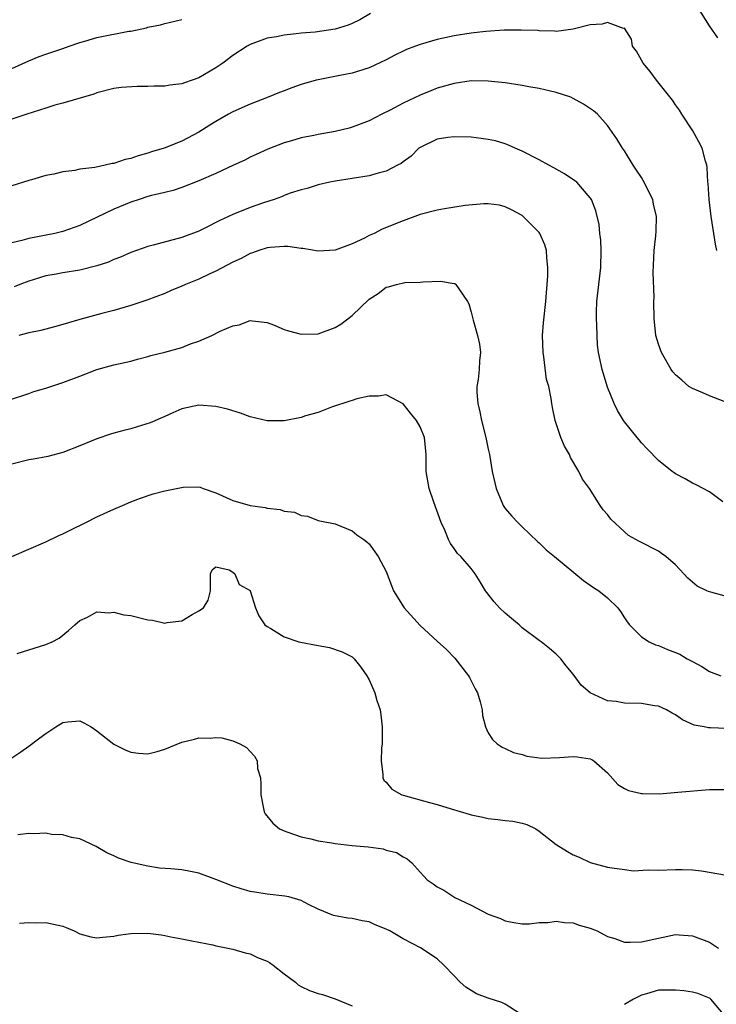
# Model space of a CAD drawing. Units: inches. Extents: x 2541000 to 2544000, y 1542000 to 1545000.
# Drawn here: x 2542502 to 2542584, y 1542758 to 1542874 of the extents above; entities that cross this region are included whole.
import ezdxf

# ---------------------------------------------------------------- set-up
doc = ezdxf.new("R2010")
doc.units = ezdxf.units.IN
doc.header["$MEASUREMENT"] = 0
doc.layers.add('LD25411542_2ft', color=113, linetype='Continuous')

msp = doc.modelspace()

# ---------------------------------------------------------------- linework, layer by layer
at = {"layer": 'LD25411542_2ft'}
for points, elevation in [([(2542584, 1542872), (2542583, 1542873.4), (2542581.61, 1542875.61)], 8102), ([(2542543.17, 1542874.83), (2542541.91, 1542874.09), (2542541, 1542873.65), (2542540.52, 1542873.48), (2542539, 1542872.99), (2542536.66, 1542872.66), (2542535, 1542872.53), (2542534.44, 1542872.44), (2542533, 1542872.31), (2542532.11, 1542872.11), (2542531, 1542871.93), (2542529, 1542871.19), (2542528.67, 1542871), (2542527, 1542869.89), (2542525.79, 1542869), (2542525, 1542868.45), (2542523, 1542867.29), (2542522.2, 1542867), (2542521.29, 1542866.71), (2542521, 1542866.58), (2542519.57, 1542866.43), (2542519, 1542866.32), (2542517.68, 1542866.32), (2542517, 1542866.28), (2542515.72, 1542866.28), (2542513.85, 1542866.15), (2542513, 1542866.02), (2542511, 1542865.53), (2542510.63, 1542865.37), (2542507, 1542864.32), (2542506.07, 1542864.07), (2542505, 1542863.73), (2542502.78, 1542863), (2542501, 1542862.44)], 8102), ([(2542501, 1542868.37), (2542503, 1542869.28), (2542504.22, 1542869.78), (2542505, 1542870.07), (2542507, 1542870.73), (2542507.73, 1542871), (2542509, 1542871.44), (2542509.6, 1542871.6), (2542511, 1542872.03), (2542514.76, 1542872.76), (2542515, 1542872.78), (2542516.84, 1542873.16), (2542517, 1542873.23), (2542518.49, 1542873.51), (2542519, 1542873.68), (2542521, 1542874.12)], 8100), ([(2542583.88, 1542847), (2542583.72, 1542847.72), (2542583.5, 1542849), (2542583.22, 1542851), (2542582.97, 1542853), (2542582.86, 1542854.86), (2542582.83, 1542855), (2542582.73, 1542856.73), (2542582.68, 1542857), (2542582.53, 1542857.47), (2542582.13, 1542859), (2542581.75, 1542859.75), (2542581.05, 1542861.05), (2542579.74, 1542863), (2542579.47, 1542863.47), (2542579, 1542864.11), (2542578.65, 1542864.65), (2542576.78, 1542867), (2542576.04, 1542868.04), (2542575.23, 1542869), (2542574.43, 1542870.43), (2542573.97, 1542871), (2542573.84, 1542871.84), (2542573, 1542873.11), (2542572.91, 1542873.09), (2542571, 1542873.8), (2542570.41, 1542873.59), (2542569, 1542873.53), (2542567, 1542873.02), (2542565, 1542872.74), (2542564.78, 1542872.78), (2542563, 1542872.8), (2542562.83, 1542872.83), (2542560.89, 1542872.89), (2542558.87, 1542872.87), (2542556.73, 1542872.73), (2542555, 1542872.52), (2542553, 1542872.2), (2542551, 1542871.78), (2542549, 1542871.22), (2542548.46, 1542871), (2542547.4, 1542870.6), (2542547, 1542870.43), (2542546.04, 1542869.96), (2542545, 1542869.39), (2542543, 1542868.46), (2542541, 1542867.85), (2542539.54, 1542867.54), (2542537, 1542867.06), (2542536.78, 1542867), (2542535, 1542866.5), (2542533.91, 1542866.09), (2542533, 1542865.77), (2542532.46, 1542865.54), (2542531.13, 1542865), (2542529, 1542864.18), (2542527, 1542863.29), (2542526.47, 1542863), (2542525, 1542862.15), (2542524.28, 1542861.72), (2542523, 1542860.91), (2542521, 1542859.84), (2542518.9, 1542859), (2542517.43, 1542858.57), (2542517, 1542858.44), (2542515.87, 1542858.13), (2542515, 1542857.82), (2542514.33, 1542857.67), (2542513, 1542857.22), (2542512.8, 1542857.2), (2542511.96, 1542857), (2542510.75, 1542856.75), (2542509, 1542856.53), (2542508.4, 1542856.4), (2542507, 1542856.22), (2542505.96, 1542855.96), (2542505, 1542855.79), (2542503.3, 1542855.3), (2542503, 1542855.23), (2542501, 1542854.58)], 8104), ([(2542584.75, 1542829.25), (2542583, 1542829.89), (2542582.24, 1542830.24), (2542581, 1542830.75), (2542580.58, 1542831), (2542579.75, 1542831.75), (2542579, 1542832.37), (2542578.71, 1542832.71), (2542578.5, 1542833), (2542577.38, 1542835), (2542577, 1542835.97), (2542576.7, 1542837), (2542576.49, 1542839), (2542576.48, 1542841), (2542576.49, 1542841.51), (2542576.4, 1542844.4), (2542576.52, 1542847), (2542576.7, 1542848.7), (2542576.74, 1542849.26), (2542576.77, 1542851), (2542576.44, 1542852.44), (2542576.34, 1542853), (2542575.23, 1542855.23), (2542575, 1542855.55), (2542574.43, 1542856.43), (2542574.03, 1542857), (2542573, 1542858.69), (2542572.77, 1542859), (2542572.12, 1542860.12), (2542571, 1542861.67), (2542569.84, 1542863), (2542569.39, 1542863.39), (2542568.19, 1542864.19), (2542567, 1542864.86), (2542566.69, 1542865), (2542565, 1542865.55), (2542563, 1542866.03), (2542561.76, 1542866.24), (2542561, 1542866.4), (2542559, 1542866.7), (2542557, 1542866.9), (2542555, 1542866.92), (2542553, 1542866.62), (2542551, 1542866.05), (2542550.24, 1542865.76), (2542549, 1542865.26), (2542547, 1542864.31), (2542545.49, 1542863.49), (2542544.5, 1542863), (2542543, 1542862.21), (2542541.77, 1542861.77), (2542541, 1542861.47), (2542540.65, 1542861.35), (2542539, 1542860.96), (2542537, 1542860.62), (2542536.51, 1542860.51), (2542535, 1542860.22), (2542533.87, 1542859.87), (2542533, 1542859.63), (2542531.11, 1542858.89), (2542529.72, 1542858.28), (2542529, 1542857.94), (2542528.38, 1542857.62), (2542527.07, 1542857), (2542525, 1542856.03), (2542523, 1542855.18), (2542521, 1542854.4), (2542519.95, 1542854.05), (2542519, 1542853.8), (2542517.44, 1542853.44), (2542517, 1542853.32), (2542515.96, 1542853), (2542515, 1542852.68), (2542513, 1542851.84), (2542509, 1542849.93), (2542507, 1542849.23), (2542506.05, 1542849), (2542503, 1542848.39), (2542502.17, 1542848.17), (2542501, 1542847.9)], 8106), ([(2542584.57, 1542817.43), (2542583, 1542818.61), (2542581.45, 1542819.45), (2542581, 1542819.65), (2542580.15, 1542820.15), (2542579, 1542820.74), (2542578.86, 1542820.86), (2542578.62, 1542821), (2542577, 1542822.32), (2542575.68, 1542823.68), (2542575, 1542824.36), (2542574.74, 1542824.74), (2542574.51, 1542825), (2542573, 1542826.83), (2542572.89, 1542827), (2542572.19, 1542828.19), (2542571.79, 1542829), (2542571, 1542830.94), (2542570.39, 1542833), (2542569.97, 1542835), (2542569.86, 1542835.86), (2542569.79, 1542837), (2542569.78, 1542838.22), (2542569.73, 1542839), (2542569.72, 1542839.72), (2542569.77, 1542841), (2542569.99, 1542843), (2542570.24, 1542845), (2542570.29, 1542847), (2542570.22, 1542848.22), (2542570.13, 1542849), (2542570.04, 1542850.04), (2542569.66, 1542851.66), (2542569.12, 1542853), (2542569, 1542853.19), (2542567.4, 1542855), (2542567.18, 1542855.18), (2542565.98, 1542855.98), (2542564.71, 1542856.71), (2542564.14, 1542857), (2542563, 1542857.66), (2542561, 1542858.67), (2542560.15, 1542859), (2542559.38, 1542859.38), (2542559, 1542859.52), (2542557.86, 1542859.86), (2542557, 1542860.05), (2542556.17, 1542860.17), (2542555, 1542860.3), (2542553, 1542860.36), (2542552.26, 1542860.26), (2542551, 1542860.06), (2542549, 1542859.11), (2542548.86, 1542859), (2542547.94, 1542858.06), (2542547, 1542857.42), (2542546.77, 1542857.23), (2542546.34, 1542857), (2542545, 1542856.32), (2542544.08, 1542856.08), (2542543, 1542855.76), (2542539, 1542855.12), (2542538.37, 1542855), (2542537, 1542854.69), (2542535.71, 1542854.29), (2542535, 1542854.12), (2542533.71, 1542853.71), (2542533, 1542853.44), (2542532.69, 1542853.31), (2542531.82, 1542853), (2542530.6, 1542852.6), (2542529, 1542852.04), (2542527, 1542851.23), (2542525.47, 1542850.53), (2542525, 1542850.27), (2542524.14, 1542849.86), (2542523, 1542849.26), (2542521, 1542848.5), (2542517.62, 1542847.62), (2542517, 1542847.47), (2542515, 1542846.76), (2542513.79, 1542846.21), (2542513, 1542845.91), (2542512.37, 1542845.63), (2542511, 1542845.17), (2542509, 1542844.68), (2542507, 1542844.36), (2542506.2, 1542844.2), (2542505, 1542843.99), (2542503.53, 1542843.53), (2542503, 1542843.38), (2542501.94, 1542843), (2542501.27, 1542842.73)], 8108), ([(2542585, 1542806.32), (2542583.16, 1542806.84), (2542582.9, 1542806.9), (2542582.7, 1542807), (2542581.55, 1542807.55), (2542580.47, 1542808.47), (2542580.01, 1542809), (2542579, 1542810.02), (2542577.88, 1542811), (2542577.38, 1542811.38), (2542577, 1542811.64), (2542574.77, 1542812.77), (2542574.33, 1542813), (2542573.48, 1542813.48), (2542573, 1542813.91), (2542571.4, 1542815.4), (2542571, 1542815.94), (2542570.51, 1542816.51), (2542570.14, 1542817), (2542568.91, 1542819), (2542568.09, 1542820.09), (2542567.66, 1542821), (2542566.67, 1542822.67), (2542566.55, 1542823), (2542565.97, 1542823.97), (2542565.55, 1542825), (2542564.87, 1542827), (2542564.54, 1542828.54), (2542564.47, 1542829), (2542564.41, 1542829.59), (2542564.11, 1542831), (2542563.84, 1542831.84), (2542563.53, 1542834.47), (2542563.44, 1542835), (2542563.39, 1542837), (2542563.51, 1542838.49), (2542563.79, 1542841), (2542564, 1542844), (2542564, 1542845), (2542563.87, 1542846.13), (2542563.85, 1542847), (2542563.66, 1542847.66), (2542563.08, 1542849), (2542563, 1542849.1), (2542561.11, 1542851), (2542561, 1542851.09), (2542559.75, 1542851.75), (2542559, 1542852.12), (2542558.31, 1542852.31), (2542557, 1542852.48), (2542556.49, 1542852.49), (2542554.27, 1542852.27), (2542551.87, 1542851.87), (2542551, 1542851.72), (2542549, 1542851.2), (2542547, 1542850.48), (2542544.52, 1542849.48), (2542543.58, 1542849), (2542543, 1542848.75), (2542542.44, 1542848.44), (2542541, 1542847.76), (2542539, 1542847.01), (2542537, 1542846.92), (2542535.22, 1542847.22), (2542535, 1542847.23), (2542533.45, 1542847.45), (2542533, 1542847.46), (2542531.35, 1542847.35), (2542531, 1542847.31), (2542530.04, 1542847), (2542529.29, 1542846.71), (2542529, 1542846.62), (2542527.96, 1542846.04), (2542527, 1542845.61), (2542525, 1542844.55), (2542524.19, 1542844.19), (2542523, 1542843.62), (2542521.4, 1542843), (2542521, 1542842.81), (2542519.72, 1542842.28), (2542519, 1542841.95), (2542516.87, 1542841.13), (2542515, 1542840.51), (2542514.34, 1542840.34), (2542513, 1542839.93), (2542511.57, 1542839.57), (2542509, 1542838.86), (2542507, 1542838.27), (2542506, 1542838), (2542504.4, 1542837.6), (2542503, 1542837.29), (2542501.83, 1542837)], 8110), ([(2542500.62, 1542829.38), (2542503, 1542830.18), (2542503.6, 1542830.4), (2542505, 1542830.82), (2542507, 1542831.47), (2542509, 1542832.21), (2542511, 1542832.99), (2542513, 1542833.53), (2542515, 1542833.97), (2542515.79, 1542834.21), (2542517, 1542834.51), (2542517.35, 1542834.65), (2542519, 1542835.05), (2542521, 1542835.6), (2542522, 1542836), (2542523, 1542836.34), (2542524.53, 1542837), (2542525.5, 1542837.5), (2542527, 1542838.14), (2542527.74, 1542838.26), (2542529, 1542838.75), (2542529.3, 1542838.7), (2542531, 1542838.52), (2542531.77, 1542838.23), (2542533, 1542837.72), (2542533.53, 1542837.53), (2542535, 1542837.17), (2542537, 1542837.2), (2542539, 1542837.92), (2542539.66, 1542838.34), (2542541, 1542839.36), (2542543, 1542841.25), (2542544.08, 1542841.92), (2542545, 1542842.67), (2542545.28, 1542842.72), (2542546.21, 1542843), (2542547.21, 1542843.21), (2542549, 1542843.27), (2542549.32, 1542843.32), (2542551.38, 1542843.38), (2542553, 1542843.12), (2542553.09, 1542843.09), (2542553.21, 1542843), (2542553.53, 1542842.47), (2542554.58, 1542841), (2542554.73, 1542840.73), (2542555, 1542839.74), (2542555.21, 1542838.79), (2542555.74, 1542837), (2542555.96, 1542835.96), (2542556.1, 1542835), (2542555.98, 1542834.02), (2542555.93, 1542833), (2542555.81, 1542831.81), (2542555.68, 1542831), (2542555.66, 1542830.34), (2542555.76, 1542829), (2542556.01, 1542828.01), (2542556.19, 1542827), (2542556.73, 1542825), (2542557, 1542823.64), (2542557.15, 1542823), (2542557.47, 1542821), (2542557.92, 1542819), (2542558.61, 1542817.39), (2542558.76, 1542817), (2542559, 1542816.67), (2542559.76, 1542815.76), (2542560.47, 1542815), (2542561, 1542814.52), (2542562.79, 1542812.79), (2542563, 1542812.61), (2542563.8, 1542811.8), (2542564.8, 1542811), (2542568.18, 1542808.18), (2542569, 1542807.65), (2542569.38, 1542807.38), (2542569.99, 1542807), (2542571, 1542806.17), (2542572.22, 1542805), (2542572.55, 1542804.55), (2542573, 1542803.82), (2542573.33, 1542803.33), (2542573.59, 1542803), (2542575, 1542801.56), (2542575.9, 1542801), (2542576.65, 1542800.65), (2542577, 1542800.57), (2542578.09, 1542800.09), (2542579, 1542799.74), (2542579.52, 1542799.52), (2542580.38, 1542799), (2542581, 1542798.66), (2542582.1, 1542798.1), (2542583, 1542797.5), (2542584.35, 1542797)], 8112), ([(2542585, 1542790.79), (2542583.12, 1542790.88), (2542582.88, 1542790.88), (2542582.37, 1542791), (2542581.2, 1542791.2), (2542579.82, 1542791.82), (2542579, 1542792.39), (2542578.62, 1542792.62), (2542577.96, 1542793), (2542577, 1542793.43), (2542576.53, 1542793.47), (2542575, 1542793.75), (2542573, 1542793.78), (2542572.04, 1542793.96), (2542571, 1542794.06), (2542568.98, 1542795), (2542567.91, 1542795.91), (2542567, 1542797.19), (2542566.17, 1542798.17), (2542565.52, 1542799), (2542565, 1542799.54), (2542564.21, 1542800.21), (2542563.24, 1542801), (2542563, 1542801.16), (2542561, 1542802.65), (2542560.62, 1542803), (2542559.75, 1542803.75), (2542559, 1542804.35), (2542558.33, 1542805), (2542557.7, 1542805.7), (2542556.69, 1542807), (2542556.05, 1542808.05), (2542555.46, 1542809), (2542555, 1542809.59), (2542553.79, 1542811), (2542553.39, 1542811.39), (2542553, 1542811.95), (2542552.55, 1542812.55), (2542552.33, 1542813), (2542551.89, 1542814.11), (2542551.46, 1542815), (2542550.59, 1542817.41), (2542550.05, 1542819), (2542549.71, 1542821), (2542549.69, 1542821.69), (2542549.72, 1542823), (2542549.5, 1542825), (2542549, 1542826.27), (2542548.55, 1542827), (2542547.85, 1542827.85), (2542547, 1542828.98), (2542545, 1542830.02), (2542544.12, 1542829.88), (2542543, 1542829.88), (2542541.55, 1542829.55), (2542541, 1542829.37), (2542540.74, 1542829.26), (2542538.56, 1542828.56), (2542537, 1542827.96), (2542535.54, 1542827.54), (2542535, 1542827.36), (2542533, 1542826.97), (2542531, 1542826.95), (2542529, 1542827.44), (2542527.87, 1542827.87), (2542526.35, 1542828.35), (2542525, 1542828.66), (2542523, 1542828.8), (2542521, 1542828.38), (2542519.91, 1542827.91), (2542519, 1542827.49), (2542517.27, 1542826.74), (2542515.74, 1542826.26), (2542515, 1542826.04), (2542514.16, 1542825.84), (2542513, 1542825.51), (2542512.59, 1542825.41), (2542511, 1542824.85), (2542509, 1542824.02), (2542507, 1542823.24), (2542505.22, 1542822.78), (2542503.55, 1542822.45), (2542503, 1542822.4), (2542501, 1542821.86)], 8114), ([(2542501, 1542811.03), (2542505, 1542812.75), (2542506.52, 1542813.48), (2542507, 1542813.68), (2542507.88, 1542814.12), (2542509.69, 1542815), (2542511, 1542815.69), (2542513, 1542816.59), (2542514.03, 1542817), (2542515, 1542817.43), (2542516.12, 1542817.88), (2542517.6, 1542818.4), (2542519, 1542818.74), (2542521.16, 1542819.16), (2542523, 1542819.19), (2542523.15, 1542819.15), (2542523.49, 1542819), (2542525, 1542818.52), (2542527, 1542817.62), (2542529, 1542817.02), (2542530.77, 1542816.77), (2542531, 1542816.69), (2542532.53, 1542816.53), (2542533, 1542816.33), (2542534.23, 1542816.23), (2542535, 1542815.84), (2542535.75, 1542815.75), (2542537, 1542815.26), (2542537.2, 1542815.2), (2542539, 1542814.85), (2542541, 1542814.03), (2542541.55, 1542813.55), (2542542.39, 1542813), (2542542.73, 1542812.73), (2542543, 1542812.49), (2542544.06, 1542811), (2542545, 1542809.27), (2542545.62, 1542807.62), (2542545.87, 1542807), (2542547.12, 1542805), (2542549, 1542802.91), (2542551, 1542801.06), (2542552.08, 1542800.09), (2542553.07, 1542799.07), (2542554.7, 1542797), (2542554.81, 1542796.81), (2542555, 1542796.39), (2542555.47, 1542795.47), (2542555.73, 1542795), (2542556.05, 1542793.95), (2542556.28, 1542793), (2542556.31, 1542792.31), (2542556.66, 1542791), (2542557, 1542790.28), (2542557.5, 1542789.5), (2542558.06, 1542789), (2542558.62, 1542788.62), (2542559, 1542788.46), (2542559.98, 1542787.98), (2542561, 1542787.73), (2542561.53, 1542787.53), (2542563.32, 1542787.32), (2542565.39, 1542787.39), (2542567, 1542787.51), (2542567.47, 1542787.47), (2542569, 1542787.22), (2542569.16, 1542787.16), (2542569.41, 1542787), (2542571, 1542785.58), (2542572.22, 1542784.22), (2542573, 1542783.75), (2542573.5, 1542783.5), (2542575, 1542783.18), (2542575.15, 1542783.15), (2542577.14, 1542783.14), (2542579.3, 1542783.3), (2542583, 1542783.65), (2542585, 1542783.65)], 8116), ([(2542501.63, 1542799.63), (2542505, 1542800.69), (2542505.75, 1542801), (2542506.57, 1542801.43), (2542507.68, 1542802.32), (2542508.41, 1542803), (2542509, 1542803.5), (2542509.9, 1542803.9), (2542511, 1542804.5), (2542512.4, 1542804.4), (2542513, 1542804.49), (2542514.17, 1542804.17), (2542515, 1542804.08), (2542517, 1542803.57), (2542517.54, 1542803.54), (2542519, 1542803.19), (2542519.27, 1542803.27), (2542521, 1542803.45), (2542522.2, 1542804.2), (2542523, 1542804.65), (2542523.54, 1542805), (2542524.1, 1542805.9), (2542524.36, 1542807), (2542524.35, 1542809), (2542524.54, 1542809.46), (2542525, 1542809.82), (2542526.54, 1542809.46), (2542527, 1542809.19), (2542527.22, 1542809), (2542527.73, 1542807.73), (2542529, 1542807.02), (2542529.03, 1542806.97), (2542529.64, 1542805), (2542530.05, 1542804.05), (2542530.75, 1542803), (2542531, 1542802.8), (2542531.46, 1542802.54), (2542533, 1542801.56), (2542534.74, 1542801), (2542534.95, 1542800.95), (2542537, 1542800.55), (2542538.33, 1542800.33), (2542539.83, 1542799.83), (2542541, 1542799.22), (2542541.25, 1542799), (2542542.02, 1542798.02), (2542542.73, 1542797), (2542543, 1542796.54), (2542543.67, 1542795), (2542543.92, 1542794.08), (2542544.28, 1542793), (2542544.39, 1542792.39), (2542544.53, 1542791), (2542544.54, 1542789), (2542544.47, 1542788.47), (2542544.4, 1542787), (2542544.62, 1542785.38), (2542544.6, 1542785), (2542544.74, 1542784.74), (2542545, 1542784.51), (2542545.68, 1542783.68), (2542546.85, 1542783), (2542547, 1542782.95), (2542550.09, 1542782.09), (2542551, 1542781.87), (2542552.63, 1542781.37), (2542554.75, 1542780.75), (2542555, 1542780.66), (2542556.38, 1542780.38), (2542557, 1542780.22), (2542558.12, 1542780.12), (2542559, 1542779.97), (2542559.9, 1542779.9), (2542561, 1542779.66), (2542561.52, 1542779.52), (2542562.59, 1542779), (2542563, 1542778.75), (2542565, 1542777.16), (2542566.33, 1542776.33), (2542567, 1542775.94), (2542567.68, 1542775.68), (2542569, 1542775.07), (2542571, 1542774.5), (2542571.56, 1542774.44), (2542573, 1542774.21), (2542574.08, 1542774.08), (2542575.8, 1542774.2), (2542577, 1542774.16), (2542579, 1542774.24), (2542579.79, 1542774.21), (2542581, 1542774.2), (2542582.07, 1542774.08), (2542585, 1542773.57)], 8118), ([(2542501, 1542787.36), (2542502.07, 1542788.07), (2542503, 1542788.72), (2542504.28, 1542789.72), (2542505, 1542790.23), (2542505.49, 1542790.51), (2542506.16, 1542791), (2542507, 1542791.5), (2542507.6, 1542791.6), (2542509, 1542791.7), (2542509.48, 1542791.48), (2542510.31, 1542791), (2542511, 1542790.54), (2542513, 1542788.97), (2542514.31, 1542788.31), (2542515, 1542788), (2542515.89, 1542787.89), (2542517, 1542787.83), (2542518.1, 1542788.1), (2542519, 1542788.38), (2542521, 1542789.18), (2542522.46, 1542789.54), (2542523, 1542789.69), (2542524.33, 1542789.67), (2542525, 1542789.75), (2542525.69, 1542789.69), (2542527, 1542789.35), (2542527.79, 1542789), (2542528.58, 1542788.58), (2542529, 1542788.1), (2542529.54, 1542787.54), (2542529.83, 1542787), (2542529.89, 1542786.11), (2542530.23, 1542785), (2542530.29, 1542784.29), (2542530.27, 1542783), (2542530.6, 1542781.4), (2542530.65, 1542781), (2542530.77, 1542780.77), (2542531.67, 1542779.67), (2542532.48, 1542779), (2542533, 1542778.76), (2542533.34, 1542778.66), (2542535, 1542778.07), (2542536.16, 1542777.84), (2542537, 1542777.6), (2542538.62, 1542777.38), (2542539, 1542777.29), (2542541, 1542777.06), (2542542.89, 1542776.89), (2542544.64, 1542776.64), (2542545, 1542776.51), (2542546.21, 1542776.21), (2542547, 1542775.71), (2542547.49, 1542775.49), (2542548.01, 1542775), (2542549, 1542773.9), (2542549.45, 1542773.45), (2542549.83, 1542773), (2542550.54, 1542772.54), (2542551, 1542772.2), (2542551.79, 1542771.79), (2542552.95, 1542771), (2542553.06, 1542770.94), (2542555, 1542770.02), (2542557, 1542768.98), (2542558.46, 1542768.46), (2542559, 1542768.19), (2542560, 1542768), (2542561, 1542767.85), (2542561.85, 1542767.85), (2542563, 1542767.99), (2542564, 1542768), (2542565, 1542768.17), (2542565.98, 1542767.98), (2542567, 1542767.96), (2542567.69, 1542767.69), (2542569, 1542767.34), (2542569.82, 1542767), (2542571, 1542766.37), (2542571.88, 1542766.12), (2542573, 1542765.7), (2542573.68, 1542765.68), (2542575, 1542765.72), (2542577, 1542766.17), (2542579, 1542766.57), (2542579.44, 1542766.56), (2542581, 1542766.42), (2542583, 1542765.67), (2542584.07, 1542765)], 8120), ([(2542560.75, 1542757.25), (2542559, 1542758.4), (2542558.59, 1542758.59), (2542557, 1542759.09), (2542555.63, 1542759.63), (2542554.38, 1542760.38), (2542553.72, 1542761), (2542553, 1542761.72), (2542551.79, 1542763), (2542551, 1542763.72), (2542550.23, 1542764.23), (2542549.13, 1542765), (2542547, 1542766.09), (2542545.44, 1542767), (2542545, 1542767.23), (2542543.72, 1542767.72), (2542543, 1542768.07), (2542542.19, 1542768.19), (2542541, 1542768.48), (2542540.49, 1542768.49), (2542538.82, 1542768.82), (2542537, 1542769.58), (2542535.89, 1542770.11), (2542535, 1542770.58), (2542533.55, 1542771), (2542533.09, 1542771.09), (2542531, 1542771.31), (2542529.56, 1542771.56), (2542529, 1542771.63), (2542527.97, 1542771.97), (2542527, 1542772.25), (2542525, 1542773.06), (2542523, 1542773.78), (2542522.01, 1542773.99), (2542521, 1542774.17), (2542519.68, 1542774.32), (2542518.38, 1542774.38), (2542517, 1542774.6), (2542515.05, 1542775.05), (2542513.55, 1542775.55), (2542513, 1542775.84), (2542512.18, 1542776.18), (2542510.92, 1542776.92), (2542509, 1542777.82), (2542508.02, 1542777.98), (2542507, 1542778.3), (2542505.65, 1542778.35), (2542505, 1542778.49), (2542503.59, 1542778.41), (2542503, 1542778.46), (2542501.7, 1542778.3)], 8122), ([(2542501.92, 1542767.92), (2542503, 1542768), (2542503.94, 1542767.94), (2542505, 1542767.99), (2542507, 1542767.55), (2542507.4, 1542767.4), (2542508.32, 1542767), (2542509, 1542766.68), (2542510.3, 1542766.3), (2542511, 1542766.18), (2542511.71, 1542766.29), (2542513, 1542766.39), (2542513.51, 1542766.49), (2542515, 1542766.72), (2542517, 1542766.73), (2542518.55, 1542766.55), (2542519, 1542766.46), (2542519.69, 1542766.31), (2542521, 1542766.08), (2542522.17, 1542765.83), (2542524.64, 1542765.36), (2542525, 1542765.27), (2542525.21, 1542765.21), (2542526.4, 1542765), (2542527, 1542764.88), (2542528.43, 1542764.43), (2542529, 1542764.33), (2542529.89, 1542763.89), (2542531, 1542763.46), (2542531.28, 1542763.28), (2542531.71, 1542763), (2542533, 1542761.95), (2542534.34, 1542761), (2542534.67, 1542760.67), (2542535, 1542760.48), (2542536.01, 1542760.01), (2542537, 1542759.65), (2542537.53, 1542759.53), (2542539.02, 1542759.02), (2542541, 1542758.2)], 8124), ([(2542584.84, 1542757), (2542583.16, 1542759), (2542583.07, 1542759.07), (2542583, 1542759.12), (2542581.65, 1542759.65), (2542581, 1542759.8), (2542579.98, 1542759.98), (2542579, 1542760.04), (2542577, 1542760.03), (2542575.61, 1542759.61), (2542575, 1542759.45), (2542574.09, 1542759), (2542573, 1542758.35)], 8122)]:
    msp.add_lwpolyline(points, dxfattribs=dict(at, elevation=elevation))

doc.saveas('drawing.dxf')
